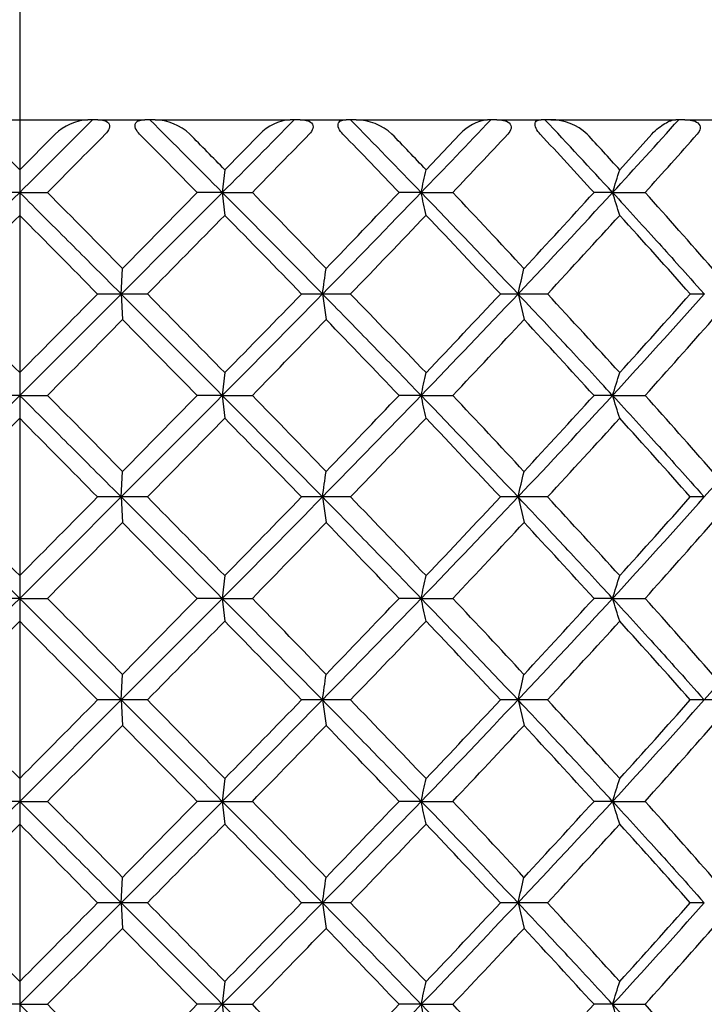
# Model space of a CAD drawing. Extents: x 16 to 396, y 21 to 279.
# Drawn here: x 172 to 175, y 97 to 101 of the extents above; entities that cross this region are included whole.
import ezdxf

# ---------------------------------------------------------------- set-up
doc = ezdxf.new("R2010")
doc.units = 0
doc.layers.add('_TRANSLATION', color=7, linetype='CONTINUOUS')
doc.layers.add('CX7068-01', color=7, linetype='CONTINUOUS')

# ---------------------------------------------------------------- blocks, each defined once
blk = doc.blocks.new('SE2')
at = {"layer": 'CX7068-01', "color": 7, "linetype": 'CONTINUOUS'}
for p, q in [((171.4343, 100.9661), (172.0682, 100.9661)), ((172.0901, 100.9661), (172.0682, 100.9661)), ((172.1152, 100.9661), (172.0901, 100.9661)), ((172.1152, 100.9661), (172.3334, 100.9661)), ((172.3562, 100.9661), (172.3334, 100.9661)), ((172.3803, 100.9661), (172.3562, 100.9661)), ((172.3803, 100.9661), (173.0083, 100.9661)), ((173.0275, 100.9661), (173.0083, 100.9661)), ((173.0545, 100.9661), (173.0275, 100.9661)), ((173.0545, 100.9661), (173.2687, 100.9661)), ((173.2887, 100.9661), (173.2687, 100.9661)), ((173.3145, 100.9661), (173.2887, 100.9661)), ((173.3145, 100.9661), (173.9249, 100.9661)), ((173.9412, 100.9661), (173.9249, 100.9661)), ((173.9695, 100.9661), (173.9412, 100.9661)), ((173.9695, 100.9661), (174.1756, 100.9661)), ((174.1926, 100.9661), (174.1756, 100.9661)), ((174.2197, 100.9661), (174.1926, 100.9661)), ((174.2197, 100.9661), (174.8011, 100.9661)), ((174.8141, 100.9661), (174.8011, 100.9661)), ((174.8432, 100.9661), (174.8141, 100.9661)), ((174.8432, 100.9661), (175.0375, 100.9661)), ((171.9155, 100.8994), (171.7513, 100.7337)), ((172.8667, 100.8994), (172.7044, 100.7337)), ((173.7972, 100.8994), (173.6397, 100.7337)), ((174.6896, 100.8994), (174.5398, 100.7337)), ((171.7513, 100.7337), (171.7513, 100.6277)), ((172.7044, 100.7337), (172.693, 100.6277)), ((171.7513, 100.6277), (171.6217, 100.6277)), ((171.7513, 100.6277), (171.8809, 100.6277)), ((171.7513, 100.6277), (171.7513, 100.5216)), ((172.693, 100.6277), (172.5758, 100.6277)), ((172.693, 100.6277), (172.8326, 100.6277)), ((172.693, 100.6277), (172.7044, 100.5216)), ((173.6172, 100.6277), (173.5146, 100.6277)), ((173.6172, 100.6277), (173.7641, 100.6277)), ((174.5067, 100.6277), (174.4205, 100.6277)), ((174.5067, 100.6277), (174.6582, 100.6277)), ((172.2232, 100.156), (172.2289, 100.2742)), ((172.2232, 100.156), (172.113, 100.156)), ((172.2232, 100.1562), (172.2289, 100.0371)), ((172.3447, 100.156), (172.2232, 100.156)), ((173.1584, 100.156), (173.0615, 100.156)), ((173.1584, 100.1562), (173.1753, 100.0371)), ((173.2888, 100.156), (173.1584, 100.156)), ((174.0673, 100.156), (173.9855, 100.156)), ((174.0673, 100.1562), (174.0952, 100.0371)), ((174.2043, 100.156), (174.0673, 100.156)), ((174.9331, 100.156), (174.8679, 100.156)), ((171.7513, 99.7905), (171.7513, 99.6844)), ((172.7044, 99.7905), (172.693, 99.6844)), ((171.7513, 99.6844), (171.6217, 99.6844)), ((171.7513, 99.6844), (171.8809, 99.6844)), ((171.7513, 99.6844), (171.7513, 99.5784)), ((172.693, 99.6844), (172.5758, 99.6844)), ((172.693, 99.6844), (172.8326, 99.6844)), ((172.693, 99.6844), (172.7044, 99.5784)), ((173.6172, 99.6844), (173.5146, 99.6844)), ((173.6172, 99.6844), (173.7641, 99.6844)), ((174.5067, 99.6844), (174.4205, 99.6844)), ((174.5067, 99.6844), (174.6582, 99.6844)), ((172.2232, 99.2128), (172.2289, 99.331)), ((172.2232, 99.2128), (172.113, 99.2128)), ((172.2232, 99.213), (172.2289, 99.0939)), ((172.3447, 99.2128), (172.2232, 99.2128)), ((173.1584, 99.2128), (173.0615, 99.2128)), ((173.1584, 99.213), (173.1753, 99.0939)), ((173.2888, 99.2128), (173.1584, 99.2128)), ((174.0673, 99.2128), (173.9855, 99.2128)), ((174.0673, 99.213), (174.0952, 99.0939)), ((174.2043, 99.2128), (174.0673, 99.2128)), ((174.9331, 99.2128), (174.8679, 99.2128)), ((171.7513, 98.8472), (171.7513, 98.7412)), ((172.7044, 98.8472), (172.693, 98.7412)), ((171.7513, 98.7412), (171.6217, 98.7412)), ((171.7513, 98.7412), (171.8809, 98.7412)), ((171.7513, 98.7412), (171.7513, 98.6351)), ((172.693, 98.7412), (172.5758, 98.7412)), ((172.693, 98.7412), (172.8326, 98.7412)), ((172.693, 98.7412), (172.7044, 98.6351)), ((173.6172, 98.7412), (173.5146, 98.7412)), ((173.6172, 98.7412), (173.7641, 98.7412)), ((174.5067, 98.7412), (174.4205, 98.7412)), ((174.5067, 98.7412), (174.6582, 98.7412)), ((172.2232, 98.2696), (172.2289, 98.3877)), ((172.2232, 98.2696), (172.113, 98.2696)), ((172.2232, 98.2698), (172.2289, 98.1507)), ((172.3447, 98.2696), (172.2232, 98.2696)), ((173.1584, 98.2696), (173.0615, 98.2696)), ((173.1584, 98.2698), (173.1753, 98.1507)), ((173.2888, 98.2696), (173.1584, 98.2696)), ((174.0673, 98.2696), (173.9855, 98.2696)), ((174.0673, 98.2698), (174.0952, 98.1507)), ((174.2043, 98.2696), (174.0673, 98.2696)), ((174.9331, 98.2696), (174.8679, 98.2696)), ((175.074, 98.2696), (174.9331, 98.2696)), ((171.7513, 97.904), (171.7513, 97.7979)), ((172.7044, 97.904), (172.693, 97.7979)), ((171.7513, 97.7979), (171.6217, 97.7979)), ((171.7513, 97.7979), (171.8809, 97.7979)), ((171.7513, 97.7979), (171.7513, 97.6919)), ((172.693, 97.7979), (172.5758, 97.7979)), ((172.693, 97.7979), (172.8326, 97.7979)), ((172.693, 97.7979), (172.7044, 97.6919)), ((173.6172, 97.7979), (173.5146, 97.7979)), ((173.6172, 97.7979), (173.7641, 97.7979)), ((174.5067, 97.7979), (174.4205, 97.7979)), ((174.5067, 97.7979), (174.6582, 97.7979)), ((172.2232, 97.3263), (172.2289, 97.4445)), ((172.2232, 97.3263), (172.113, 97.3263)), ((172.2232, 97.3265), (172.2289, 97.2074)), ((172.3447, 97.3263), (172.2232, 97.3263)), ((173.1584, 97.3263), (173.0615, 97.3263)), ((173.1584, 97.3265), (173.1753, 97.2074)), ((173.2888, 97.3263), (173.1584, 97.3263)), ((174.0673, 97.3263), (173.9855, 97.3263)), ((174.0673, 97.3265), (174.0952, 97.2074)), ((174.2043, 97.3263), (174.0673, 97.3263)), ((174.9331, 97.3263), (174.8679, 97.3263)), ((171.7513, 96.9607), (171.7513, 96.8547)), ((172.7044, 96.9607), (172.693, 96.8547)), ((171.7513, 96.8547), (171.6217, 96.8547)), ((171.7513, 96.8547), (171.8809, 96.8547)), ((171.7513, 96.8547), (171.7513, 96.7487)), ((172.693, 96.8547), (172.5758, 96.8547)), ((172.693, 96.8547), (172.8326, 96.8547)), ((172.693, 96.8547), (172.7044, 96.7487)), ((173.6172, 96.8547), (173.5146, 96.8547)), ((173.6172, 96.8547), (173.7641, 96.8547)), ((174.5067, 96.8547), (174.4205, 96.8547)), ((174.5067, 96.8547), (174.6582, 96.8547))]:
    blk.add_line(p, q, dxfattribs=at)
for centre, radius, start, end in [((70.1033, 202.7253), 144.0703, 314.873523, 315.063965), ((172.0847, 100.7201), 0.2466, 93.824, 133.3282), ((70.1227, -1.1082), 144.4675, 44.766, 44.955355), ((172.3692, 100.7112), 0.2551, 47.541, 87.5093), ((115.4664, 157.5242), 80.6976, 315.165731, 315.503577), ((173.031, 100.7343), 0.2329, 95.6, 134.8411), ((109.3335, 38.5581), 89.359, 43.996048, 44.298457), ((173.3081, 100.7087), 0.2575, 47.7984, 88.5652), ((137.0468, 135.9597), 50.8502, 315.98675, 316.51463), ((173.9553, 100.7522), 0.216, 98.0978, 137.0438), ((135.4714, 64.7138), 53.043, 42.6152, 43.11394), ((174.2172, 100.7129), 0.2532, 47.4478, 89.4499), ((148.4247, 124.6272), 35.4436, 317.38099, 318.12006), ((387.0169, 314.1523), 303.1284, 224.709043, 224.753138), ((12.8078, -56.1626), 223.8504, 44.461063, 44.558605), ((-22.7591, -91.2464), 273.975, 44.484883, 44.533484), ((96.966, 174.7025), 106.0321, 315.684629, 315.889514), ((111.5949, 41.4091), 85.679, 43.722658, 43.974661), ((107.5276, 37.6195), 91.4013, 43.67105, 43.814854), ((131.0996, 141.0101), 58.7452, 316.574024, 316.937898), ((136.8623, 66.3151), 50.872, 42.41431, 42.83028), ((135.812, 65.5166), 52.3459, 42.28173, 42.5274), ((145.6912, 126.6694), 38.952, 318.04398, 318.57928), ((125.4899, 110.8729), 49.2057, 347.98237, 348.10857), ((140.2007, 111.4117), 35.961, 342.54958, 342.72658), ((337.895, -66.109), 235.3824, 134.897942, 135.060352), ((92.1879, 21.8066), 112.088, 44.431305, 44.684874), ((43.855, 228.4928), 181.5179, 315.007035, 315.217152), ((508.2037, -229.1365), 470.5215, 135.504896, 135.565205), ((110.4364, 38.7325), 87.7889, 44.400808, 44.833229), ((129.1854, 57.9664), 61.0332, 43.883351, 44.345523), ((114.7723, 157.4192), 81.7802, 315.556292, 316.017291), ((57.8676, 211.3097), 160.0773, 316.081299, 316.256674), ((135.1705, 63.4862), 53.4569, 43.31198, 44.01072), ((124.4975, 90.1723), 50.2201, 11.8927, 12.01635), ((144.2104, 72.6231), 40.7145, 42.77686, 43.4583), ((138.085, 134.1174), 49.4783, 316.65504, 317.40144), ((123.4608, 147.2163), 69.0463, 317.167008, 317.565687), ((139.6262, 89.664), 36.5629, 17.27487, 17.44896), ((152.7501, 80.9078), 29.476, 41.07303, 41.99085), ((337.7956, -64.1486), 233.8525, 135.238045, 135.364058), ((5.7227, -64.1331), 233.8304, 44.63594, 44.761965), ((-96.2411, 364.7542), 377.0285, 315.428501, 315.506437), ((109.4469, 38.3716), 88.6799, 44.163823, 44.494022), ((100.3815, 170.4804), 101.2965, 316.033133, 316.319747), ((135.2585, 63.8687), 53.0712, 43.13725, 43.68055), ((133.2439, 138.0869), 55.8256, 317.19908, 317.70838), ((147.586, 76.0025), 36.4376, 41.51948, 42.2919), ((146.0331, 104.0906), 27.4091, 351.74676, 351.99626), ((157.9104, 104.0169), 16.6117, 346.56071, 346.97937), ((337.7799, 264.4452), 233.8304, 224.63594, 224.761965), ((5.707, 264.4607), 233.8525, 315.238045, 315.364058), ((5.5984, 266.4303), 235.3954, 314.897947, 315.060349), ((60.1646, -11.9348), 158.4976, 44.767584, 45.008219), ((-96.2833, -164.4837), 377.0878, 44.493573, 44.571497), ((101.8129, 170.0887), 99.9037, 315.192996, 315.572979), ((109.4445, 161.9427), 88.6832, 315.505988, 315.836174), ((100.3785, 29.8288), 101.3007, 43.680262, 43.966864), ((132.4909, 139.3831), 57.1609, 316.01193, 316.66539), ((135.2576, 136.4442), 53.0725, 316.31946, 316.86275), ((133.243, 62.2243), 55.8269, 42.29163, 42.80092), ((146.3902, 125.5349), 38.1941, 317.40433, 318.35814), ((147.5855, 124.31), 36.4382, 317.70811, 318.48051), ((-146.999, 414.7151), 448.2507, 315.347908, 315.411249), ((19.781, -50.2398), 214.0643, 44.456679, 44.589094), ((95.4492, 175.2292), 108.1443, 315.688793, 315.949374), ((112.5509, 41.3886), 84.3503, 43.718479, 44.050901), ((130.6973, 140.442), 59.2953, 316.577946, 317.045403), ((137.1436, 65.6335), 50.4879, 42.41044, 42.95496), ((145.5618, 125.8393), 39.1239, 318.04749, 318.73833), ((124.7725, 110.0816), 49.939, 347.98329, 348.10764), ((139.6895, 110.6283), 36.4966, 342.55088, 342.72528), ((337.8951, -67.0524), 235.3825, 134.897942, 135.060352), ((92.1879, 20.8633), 112.088, 44.431305, 44.684874), ((43.8548, 227.5497), 181.5181, 315.007035, 315.217152), ((508.2037, -230.0798), 470.5215, 135.504896, 135.565205), ((110.4364, 37.7892), 87.7889, 44.400808, 44.833229), ((129.1854, 57.0232), 61.0332, 43.883351, 44.345523), ((114.7723, 156.476), 81.7802, 315.556292, 316.017291), ((57.8676, 210.3665), 160.0773, 316.081299, 316.256674), ((135.1705, 62.5429), 53.4569, 43.31198, 44.01072), ((124.4975, 89.2291), 50.2201, 11.8927, 12.01635), ((144.2104, 71.6799), 40.7145, 42.77686, 43.4583), ((138.085, 133.1742), 49.4783, 316.65504, 317.40144), ((123.4608, 146.273), 69.0463, 317.167008, 317.565687), ((139.6262, 88.7208), 36.5629, 17.27487, 17.44896), ((152.7501, 79.9646), 29.476, 41.07303, 41.99085), ((149.6985, 121.6563), 33.7713, 318.35031, 319.41244), ((337.7956, -65.0919), 233.8525, 135.238045, 135.364058), ((5.7227, -65.0764), 233.8304, 44.63594, 44.761965), ((-96.2411, 363.8109), 377.0285, 315.428501, 315.506437), ((109.4469, 37.4284), 88.6799, 44.163823, 44.494022), ((100.3815, 169.5371), 101.2965, 316.033133, 316.319747), ((135.2585, 62.9254), 53.0712, 43.13725, 43.68055), ((133.2439, 137.1437), 55.8256, 317.19908, 317.70838), ((147.586, 75.0593), 36.4376, 41.51948, 42.2919), ((146.0331, 103.1473), 27.4091, 351.74676, 351.99626), ((157.9106, 103.0736), 16.6116, 346.56071, 346.97937), ((284.7873, 212.3314), 160.2494, 224.901569, 225.140126), ((337.7799, 263.502), 233.8304, 224.63594, 224.761965), ((5.707, 263.5175), 233.8525, 315.238045, 315.364058), ((5.5985, 265.487), 235.3952, 314.897947, 315.060349), ((60.1646, -12.878), 158.4976, 44.767584, 45.008219), ((-96.2833, -165.4269), 377.0878, 44.493573, 44.571497), ((101.8129, 169.1454), 99.9037, 315.192996, 315.572979), ((109.4445, 160.9995), 88.6832, 315.505988, 315.836174), ((100.3785, 28.8856), 101.3007, 43.680262, 43.966864), ((132.4909, 138.4399), 57.1609, 316.01193, 316.66539), ((135.2576, 135.501), 53.0725, 316.31946, 316.86275), ((133.243, 61.281), 55.8269, 42.29163, 42.80092), ((146.3902, 124.5917), 38.1941, 317.40433, 318.35814), ((147.5855, 123.3667), 36.4382, 317.70811, 318.48051), ((-146.999, 413.7718), 448.2507, 315.347908, 315.411249), ((19.781, -51.183), 214.0643, 44.456679, 44.589094), ((95.4492, 174.286), 108.1443, 315.688793, 315.949374), ((112.5509, 40.4454), 84.3503, 43.718479, 44.050901), ((130.6973, 139.4988), 59.2953, 316.577946, 317.045403), ((137.1436, 64.6903), 50.4879, 42.41044, 42.95496), ((145.5618, 124.8961), 39.1239, 318.04749, 318.73833), ((124.7725, 109.1383), 49.939, 347.98329, 348.10764), ((139.6895, 109.685), 36.4966, 342.55088, 342.72528), ((337.895, -67.9955), 235.3824, 134.897942, 135.060352), ((92.1879, 19.9201), 112.088, 44.431305, 44.684874), ((43.855, 226.6063), 181.5179, 315.007035, 315.217152), ((508.2037, -231.023), 470.5215, 135.504896, 135.565205), ((110.4364, 36.846), 87.7889, 44.400808, 44.833229), ((129.1854, 56.0799), 61.0332, 43.883351, 44.345523), ((114.7723, 155.5327), 81.7802, 315.556292, 316.017291), ((57.8676, 209.4232), 160.0773, 316.081299, 316.256674), ((135.1705, 61.5997), 53.4569, 43.31198, 44.01072), ((124.4975, 88.2858), 50.2201, 11.8927, 12.01635), ((144.2104, 70.7367), 40.7145, 42.77686, 43.4583), ((138.085, 132.2309), 49.4783, 316.65504, 317.40144), ((123.4608, 145.3298), 69.0463, 317.167008, 317.565687), ((139.6262, 87.7776), 36.5629, 17.27487, 17.44896), ((152.7501, 79.0214), 29.476, 41.07303, 41.99085), ((149.6985, 120.7131), 33.7713, 318.35031, 319.41244), ((337.7956, -66.0351), 233.8525, 135.238045, 135.364058), ((5.7227, -66.0196), 233.8304, 44.63594, 44.761965), ((-96.2411, 362.8677), 377.0285, 315.428501, 315.506437), ((109.4469, 36.4852), 88.6799, 44.163823, 44.494022), ((100.3815, 168.5939), 101.2965, 316.033133, 316.319747), ((135.2585, 61.9822), 53.0712, 43.13725, 43.68055), ((133.2439, 136.2005), 55.8256, 317.19908, 317.70838), ((147.586, 74.116), 36.4376, 41.51948, 42.2919), ((146.0331, 102.2041), 27.4091, 351.74676, 351.99626), ((157.9104, 102.1304), 16.6117, 346.56071, 346.97937), ((337.7799, 262.5587), 233.8304, 224.63594, 224.761965), ((5.707, 262.5742), 233.8525, 315.238045, 315.364058), ((5.5984, 264.5438), 235.3954, 314.897947, 315.060349), ((60.1646, -13.8213), 158.4976, 44.767584, 45.008219), ((-96.2833, -166.3702), 377.0878, 44.493573, 44.571497), ((101.8129, 168.2022), 99.9037, 315.192996, 315.572979), ((109.4445, 160.0563), 88.6832, 315.505988, 315.836174), ((100.3785, 27.9423), 101.3007, 43.680262, 43.966864), ((132.4909, 137.4967), 57.1609, 316.01193, 316.66539), ((135.2576, 134.5578), 53.0725, 316.31946, 316.86275), ((133.243, 60.3378), 55.8269, 42.29163, 42.80092), ((146.3902, 123.6485), 38.1941, 317.40433, 318.35814), ((147.5855, 122.4235), 36.4382, 317.70811, 318.48051), ((-146.999, 412.8286), 448.2507, 315.347908, 315.411249), ((19.781, -52.1262), 214.0643, 44.456679, 44.589094), ((95.4492, 173.3427), 108.1443, 315.688793, 315.949374), ((112.5509, 39.5021), 84.3503, 43.718479, 44.050901), ((130.6973, 138.5556), 59.2953, 316.577946, 317.045403), ((137.1436, 63.747), 50.4879, 42.41044, 42.95496), ((145.5618, 123.9528), 39.1239, 318.04749, 318.73833), ((124.7725, 108.1951), 49.939, 347.98329, 348.10764), ((139.6895, 108.7418), 36.4966, 342.55088, 342.72528), ((337.895, -68.9388), 235.3824, 134.897942, 135.060352), ((92.1879, 18.9769), 112.088, 44.431305, 44.684874), ((43.855, 225.6631), 181.5179, 315.007035, 315.217152), ((508.2037, -231.9663), 470.5215, 135.504896, 135.565205), ((110.4364, 35.9027), 87.7889, 44.400808, 44.833229), ((129.1854, 55.1367), 61.0332, 43.883351, 44.345523), ((114.7723, 154.5895), 81.7802, 315.556292, 316.017291), ((57.8676, 208.48), 160.0773, 316.081299, 316.256674), ((135.1705, 60.6565), 53.4569, 43.31198, 44.01072), ((124.4975, 87.3426), 50.2201, 11.8927, 12.01635), ((144.2104, 69.7934), 40.7145, 42.77686, 43.4583), ((138.085, 131.2877), 49.4783, 316.65504, 317.40144), ((123.4608, 144.3866), 69.0463, 317.167008, 317.565687), ((139.6262, 86.8343), 36.5629, 17.27487, 17.44896), ((152.7501, 78.0781), 29.476, 41.07303, 41.99085), ((337.7956, -66.9784), 233.8525, 135.238045, 135.364058), ((5.7227, -66.9628), 233.8304, 44.63594, 44.761965), ((-96.2411, 361.9245), 377.0285, 315.428501, 315.506437), ((109.4469, 35.5419), 88.6799, 44.163823, 44.494022), ((100.3815, 167.6507), 101.2965, 316.033133, 316.319747), ((135.2585, 61.039), 53.0712, 43.13725, 43.68055), ((133.2439, 135.2572), 55.8256, 317.19908, 317.70838), ((147.586, 73.1728), 36.4376, 41.51948, 42.2919), ((146.0331, 101.2609), 27.4091, 351.74676, 351.99626), ((157.9104, 101.1871), 16.6117, 346.56071, 346.97937), ((337.7799, 261.6155), 233.8304, 224.63594, 224.761965), ((5.707, 261.631), 233.8525, 315.238045, 315.364058), ((5.5984, 263.6006), 235.3954, 314.897947, 315.060349), ((60.1646, -14.7645), 158.4976, 44.767584, 45.008219), ((-96.2833, -167.3134), 377.0878, 44.493573, 44.571497), ((101.8129, 167.259), 99.9037, 315.192996, 315.572979), ((109.4445, 159.113), 88.6832, 315.505988, 315.836174), ((100.3785, 26.9991), 101.3007, 43.680262, 43.966864), ((132.4909, 136.5534), 57.1609, 316.01193, 316.66539), ((135.2576, 133.6145), 53.0725, 316.31946, 316.86275), ((133.243, 59.3946), 55.8269, 42.29163, 42.80092), ((146.3902, 122.7052), 38.1941, 317.40433, 318.35814), ((147.5855, 121.4803), 36.4382, 317.70811, 318.48051), ((-146.999, 411.8853), 448.2507, 315.347908, 315.411249), ((19.781, -53.0695), 214.0643, 44.456679, 44.589094), ((95.4492, 172.3995), 108.1443, 315.688793, 315.949374), ((112.5509, 38.5589), 84.3503, 43.718479, 44.050901), ((130.6973, 137.6123), 59.2953, 316.577946, 317.045403), ((137.1436, 62.8038), 50.4879, 42.41044, 42.95496), ((145.5618, 123.0096), 39.1239, 318.04749, 318.73833), ((124.7725, 107.2519), 49.939, 347.98329, 348.10764), ((139.6895, 107.7985), 36.4966, 342.55088, 342.72528), ((92.1879, 18.0336), 112.088, 44.431305, 44.684874), ((43.8548, 224.72), 181.5181, 315.007035, 315.217152), ((508.2037, -232.9095), 470.5215, 135.504896, 135.565205), ((110.4364, 34.9595), 87.7889, 44.400808, 44.833229), ((129.1854, 54.1935), 61.0332, 43.883351, 44.345523), ((114.7723, 153.6463), 81.7803, 315.556292, 316.017291), ((57.8676, 207.5368), 160.0773, 316.081299, 316.256674), ((135.1705, 59.7132), 53.4569, 43.31198, 44.01072), ((124.4975, 86.3993), 50.2201, 11.8927, 12.01635), ((144.2104, 68.8502), 40.7145, 42.77686, 43.4583), ((123.4608, 143.4433), 69.0463, 317.167008, 317.565687), ((139.6262, 85.8911), 36.5629, 17.27487, 17.44896), ((152.7501, 77.1349), 29.476, 41.07303, 41.99085)]:
    blk.add_arc(centre, radius, start, end, dxfattribs=at)
for points, knots in [([(172.1152, 100.9661), (172.1245, 100.9661), (172.1335, 100.9653), (172.1501, 100.961), (172.1582, 100.9574), (172.1687, 100.9449), (172.1703, 100.9355), (172.1637, 100.9162), (172.1569, 100.9073), (172.1491, 100.8994)], [0, 0, 0, 0, 0.25, 0.25, 0.5, 0.5, 0.75, 0.75, 1, 1, 1, 1]), ([(172.3087, 100.8994), (172.3009, 100.9073), (172.2939, 100.9161), (172.2862, 100.9354), (172.2868, 100.9448), (172.2951, 100.9573), (172.302, 100.9609), (172.3169, 100.9653), (172.325, 100.9661), (172.3334, 100.9661)], [0, 0, 0, 0, 0.25, 0.25, 0.5, 0.5, 0.75, 0.75, 1, 1, 1, 1]), ([(173.0545, 100.9661), (173.0645, 100.9661), (173.0742, 100.9653), (173.0925, 100.961), (173.1015, 100.9574), (173.1139, 100.9449), (173.1165, 100.9355), (173.1111, 100.9162), (173.1046, 100.9073), (173.097, 100.8994)], [0, 0, 0, 0, 0.25, 0.25, 0.5, 0.5, 0.75, 0.75, 1, 1, 1, 1]), ([(173.2535, 100.8994), (173.246, 100.9073), (173.2389, 100.9161), (173.2302, 100.9354), (173.2297, 100.9448), (173.2359, 100.9573), (173.2415, 100.9609), (173.2542, 100.9653), (173.2612, 100.9661), (173.2687, 100.9661)], [0, 0, 0, 0, 0.25, 0.25, 0.5, 0.5, 0.75, 0.75, 1, 1, 1, 1]), ([(173.9695, 100.9661), (173.9801, 100.9661), (173.9903, 100.9653), (174.0099, 100.961), (174.0196, 100.9574), (174.0337, 100.9449), (174.0372, 100.9355), (174.0332, 100.9162), (174.0271, 100.9073), (174.0197, 100.8994)], [0, 0, 0, 0, 0.25, 0.25, 0.5, 0.5, 0.75, 0.75, 1, 1, 1, 1]), ([(174.1704, 100.8994), (174.1631, 100.9073), (174.1562, 100.9161), (174.1466, 100.9354), (174.1452, 100.9448), (174.1489, 100.9573), (174.1533, 100.9609), (174.1635, 100.9653), (174.1694, 100.9661), (174.1756, 100.9661)], [0, 0, 0, 0, 0.25, 0.25, 0.5, 0.5, 0.75, 0.75, 1, 1, 1, 1]), ([(174.6896, 100.8994), (174.6998, 100.9107), (174.71, 100.9199), (174.7303, 100.936), (174.7401, 100.9426), (174.7686, 100.9591), (174.7864, 100.9661), (174.8011, 100.9661)], [0, 0, 0, 0, 0.25, 0.25, 0.5, 0.5, 1, 1, 1, 1]), ([(174.8432, 100.9661), (174.8541, 100.9661), (174.8647, 100.9653), (174.8851, 100.961), (174.8955, 100.9574), (174.911, 100.9449), (174.9153, 100.9355), (174.9128, 100.9162), (174.9071, 100.9073), (174.9002, 100.8994)], [0, 0, 0, 0, 0.25, 0.25, 0.5, 0.5, 0.75, 0.75, 1, 1, 1, 1]), ([(171.7513, 100.6277), (171.7524, 100.6267), (171.7533, 100.6258), (171.789, 100.5902), (171.8301, 100.5491), (171.9131, 100.4662), (171.9551, 100.4242), (172.0223, 100.357), (172.0578, 100.3215), (172.132, 100.2473), (172.171, 100.2082), (172.2229, 100.1561), (172.2231, 100.156), (172.2232, 100.156)], [0, 0, 0, 0, 0.0067, 0.0067, 0.254847, 0.254847, 0.502994, 0.502994, 0.751133, 0.751133, 0.999271, 0.999271, 1, 1, 1, 1]), ([(174.5067, 100.6277), (174.5077, 100.6267), (174.5085, 100.6258), (174.5412, 100.5902), (174.5788, 100.5491), (174.6544, 100.4662), (174.6924, 100.4242), (174.7531, 100.357), (174.7851, 100.3215), (174.8517, 100.2473), (174.8866, 100.2082), (174.9328, 100.1561), (174.9329, 100.156), (174.9331, 100.156)], [0, 0, 0, 0, 0.0067, 0.0067, 0.254847, 0.254847, 0.502994, 0.502994, 0.751133, 0.751133, 0.999271, 0.999271, 1, 1, 1, 1]), ([(173.6172, 99.6844), (173.6162, 99.6854), (173.6153, 99.6863), (173.5809, 99.7219), (173.5412, 99.7629), (173.4609, 99.8459), (173.4201, 99.8878), (173.3548, 99.955), (173.3202, 99.9906), (173.2478, 100.0648), (173.2097, 100.1039), (173.1587, 100.1559), (173.1585, 100.1561), (173.1584, 100.156)], [0, 0, 0, 0, 0.006701, 0.006701, 0.254848, 0.254848, 0.502995, 0.502995, 0.751133, 0.751133, 0.999271, 0.999271, 1, 1, 1, 1]), ([(174.5067, 99.6844), (174.5057, 99.6854), (174.5048, 99.6863), (174.472, 99.7219), (174.4342, 99.7629), (174.3575, 99.8459), (174.3185, 99.8878), (174.2559, 99.955), (174.2228, 99.9906), (174.1533, 100.0648), (174.1166, 100.1039), (174.0676, 100.1559), (174.0674, 100.1561), (174.0673, 100.156)], [0, 0, 0, 0, 0.006701, 0.006701, 0.254848, 0.254848, 0.502995, 0.502995, 0.751133, 0.751133, 0.999271, 0.999271, 1, 1, 1, 1]), ([(171.7513, 99.6844), (171.7524, 99.6835), (171.7533, 99.6825), (171.789, 99.6469), (171.8301, 99.6059), (171.9131, 99.523), (171.9551, 99.481), (172.0223, 99.4138), (172.0578, 99.3783), (172.132, 99.304), (172.171, 99.265), (172.2229, 99.2129), (172.2231, 99.2128), (172.2232, 99.2128)], [0, 0, 0, 0, 0.0067, 0.0067, 0.254847, 0.254847, 0.502994, 0.502994, 0.751133, 0.751133, 0.999271, 0.999271, 1, 1, 1, 1]), ([(174.5067, 99.6844), (174.5077, 99.6835), (174.5085, 99.6825), (174.5412, 99.6469), (174.5788, 99.6059), (174.6544, 99.523), (174.6924, 99.481), (174.7531, 99.4138), (174.7851, 99.3783), (174.8517, 99.304), (174.8866, 99.265), (174.9328, 99.2129), (174.9329, 99.2128), (174.9331, 99.2128)], [0, 0, 0, 0, 0.0067, 0.0067, 0.254847, 0.254847, 0.502994, 0.502994, 0.751133, 0.751133, 0.999271, 0.999271, 1, 1, 1, 1]), ([(173.6172, 98.7412), (173.6162, 98.7421), (173.6153, 98.7431), (173.5809, 98.7787), (173.5412, 98.8197), (173.4609, 98.9026), (173.4201, 98.9446), (173.3548, 99.0118), (173.3202, 99.0473), (173.2478, 99.1216), (173.2097, 99.1606), (173.1587, 99.2127), (173.1585, 99.2128), (173.1584, 99.2128)], [0, 0, 0, 0, 0.006701, 0.006701, 0.254848, 0.254848, 0.502995, 0.502995, 0.751133, 0.751133, 0.999271, 0.999271, 1, 1, 1, 1]), ([(174.5067, 98.7412), (174.5057, 98.7421), (174.5048, 98.7431), (174.472, 98.7787), (174.4342, 98.8197), (174.3575, 98.9026), (174.3185, 98.9446), (174.2559, 99.0118), (174.2228, 99.0473), (174.1533, 99.1216), (174.1166, 99.1606), (174.0676, 99.2127), (174.0674, 99.2128), (174.0673, 99.2128)], [0, 0, 0, 0, 0.006701, 0.006701, 0.254848, 0.254848, 0.502995, 0.502995, 0.751133, 0.751133, 0.999271, 0.999271, 1, 1, 1, 1]), ([(171.7513, 98.7412), (171.7524, 98.7402), (171.7533, 98.7393), (171.789, 98.7037), (171.8301, 98.6627), (171.9131, 98.5797), (171.9551, 98.5378), (172.0223, 98.4706), (172.0578, 98.435), (172.132, 98.3608), (172.171, 98.3217), (172.2229, 98.2697), (172.2231, 98.2695), (172.2232, 98.2696)], [0, 0, 0, 0, 0.0067, 0.0067, 0.254847, 0.254847, 0.502994, 0.502994, 0.751133, 0.751133, 0.999271, 0.999271, 1, 1, 1, 1]), ([(174.5067, 98.7412), (174.5077, 98.7402), (174.5085, 98.7393), (174.5412, 98.7037), (174.5788, 98.6627), (174.6544, 98.5797), (174.6924, 98.5378), (174.7531, 98.4706), (174.7851, 98.435), (174.8517, 98.3608), (174.8866, 98.3217), (174.9328, 98.2697), (174.9329, 98.2695), (174.9331, 98.2696)], [0, 0, 0, 0, 0.0067, 0.0067, 0.254847, 0.254847, 0.502994, 0.502994, 0.751133, 0.751133, 0.999271, 0.999271, 1, 1, 1, 1]), ([(173.6172, 97.7979), (173.6162, 97.7989), (173.6153, 97.7998), (173.5809, 97.8354), (173.5412, 97.8765), (173.4609, 97.9594), (173.4201, 98.0014), (173.3548, 98.0686), (173.3202, 98.1041), (173.2478, 98.1783), (173.2097, 98.2174), (173.1587, 98.2695), (173.1585, 98.2696), (173.1584, 98.2696)], [0, 0, 0, 0, 0.006701, 0.006701, 0.254848, 0.254848, 0.502995, 0.502995, 0.751133, 0.751133, 0.999271, 0.999271, 1, 1, 1, 1]), ([(174.5067, 97.7979), (174.5057, 97.7989), (174.5048, 97.7998), (174.472, 97.8354), (174.4342, 97.8765), (174.3575, 97.9594), (174.3185, 98.0014), (174.2559, 98.0686), (174.2228, 98.1041), (174.1533, 98.1783), (174.1166, 98.2174), (174.0676, 98.2695), (174.0674, 98.2696), (174.0673, 98.2696)], [0, 0, 0, 0, 0.006701, 0.006701, 0.254848, 0.254848, 0.502995, 0.502995, 0.751133, 0.751133, 0.999271, 0.999271, 1, 1, 1, 1]), ([(171.7513, 97.7979), (171.7524, 97.797), (171.7533, 97.7961), (171.789, 97.7605), (171.8301, 97.7194), (171.9131, 97.6365), (171.9551, 97.5945), (172.0223, 97.5273), (172.0578, 97.4918), (172.132, 97.4175), (172.171, 97.3785), (172.2229, 97.3264), (172.2231, 97.3263), (172.2232, 97.3263)], [0, 0, 0, 0, 0.0067, 0.0067, 0.254847, 0.254847, 0.502994, 0.502994, 0.751133, 0.751133, 0.999271, 0.999271, 1, 1, 1, 1]), ([(174.5067, 97.7979), (174.5077, 97.797), (174.5085, 97.7961), (174.5412, 97.7605), (174.5788, 97.7194), (174.6544, 97.6365), (174.6924, 97.5945), (174.7531, 97.5273), (174.7851, 97.4918), (174.8517, 97.4175), (174.8866, 97.3785), (174.9328, 97.3264), (174.9329, 97.3263), (174.9331, 97.3263)], [0, 0, 0, 0, 0.0067, 0.0067, 0.254847, 0.254847, 0.502994, 0.502994, 0.751133, 0.751133, 0.999271, 0.999271, 1, 1, 1, 1]), ([(173.6172, 96.8547), (173.6162, 96.8556), (173.6153, 96.8566), (173.5809, 96.8922), (173.5412, 96.9332), (173.4609, 97.0162), (173.4201, 97.0581), (173.3548, 97.1253), (173.3202, 97.1609), (173.2478, 97.2351), (173.2097, 97.2741), (173.1587, 97.3262), (173.1585, 97.3264), (173.1584, 97.3263)], [0, 0, 0, 0, 0.006701, 0.006701, 0.254848, 0.254848, 0.502995, 0.502995, 0.751133, 0.751133, 0.999271, 0.999271, 1, 1, 1, 1]), ([(174.5067, 96.8547), (174.5057, 96.8556), (174.5048, 96.8566), (174.472, 96.8922), (174.4342, 96.9332), (174.3575, 97.0162), (174.3185, 97.0581), (174.2559, 97.1253), (174.2228, 97.1609), (174.1533, 97.2351), (174.1166, 97.2741), (174.0676, 97.3262), (174.0674, 97.3264), (174.0673, 97.3263)], [0, 0, 0, 0, 0.006701, 0.006701, 0.254848, 0.254848, 0.502995, 0.502995, 0.751133, 0.751133, 0.999271, 0.999271, 1, 1, 1, 1]), ([(171.7513, 96.8547), (171.7524, 96.8538), (171.7533, 96.8528), (171.789, 96.8172), (171.8301, 96.7762), (171.9131, 96.6932), (171.9551, 96.6513), (172.0223, 96.5841), (172.0578, 96.5485), (172.132, 96.4743), (172.171, 96.4353), (172.2229, 96.3832), (172.2231, 96.383), (172.2232, 96.3831)], [0, 0, 0, 0, 0.0067, 0.0067, 0.254847, 0.254847, 0.502994, 0.502994, 0.751133, 0.751133, 0.999271, 0.999271, 1, 1, 1, 1]), ([(174.5067, 96.8547), (174.5077, 96.8538), (174.5085, 96.8528), (174.5412, 96.8172), (174.5788, 96.7762), (174.6544, 96.6932), (174.6924, 96.6513), (174.7531, 96.5841), (174.7851, 96.5485), (174.8517, 96.4743), (174.8866, 96.4353), (174.9328, 96.3832), (174.9329, 96.383), (174.9331, 96.3831)], [0, 0, 0, 0, 0.0067, 0.0067, 0.254847, 0.254847, 0.502994, 0.502994, 0.751133, 0.751133, 0.999271, 0.999271, 1, 1, 1, 1])]:
    blk.add_open_spline(points, degree=3, knots=knots, dxfattribs=at)
blk.add_open_spline([(171.8809, 100.6277), (171.9703, 100.7182), (172.0598, 100.8088), (172.1491, 100.8994)], degree=3, dxfattribs=at)
blk = doc.blocks.new('GDIMGGROUP11')
at = {"layer": '_TRANSLATION', "color": 7, "linetype": 'CONTINUOUS'}
blk.add_line((171.7513, 106.0072), (171.7513, 54.4059), dxfattribs=at)
blk = doc.blocks.new('GDIMGGROUP12')
at = {"layer": '_TRANSLATION', "color": 7, "linetype": 'CONTINUOUS'}
blk.add_line((171.7513, 106.0072), (171.7513, 54.4059), dxfattribs=at)

msp = doc.modelspace()

# ---------------------------------------------------------------- block references
at = {"layer": '_TRANSLATION'}
for name in ['SE2', 'GDIMGGROUP11', 'GDIMGGROUP12']:
    msp.add_blockref(name, (0, 0), dxfattribs=at)

doc.saveas('drawing.dxf')
